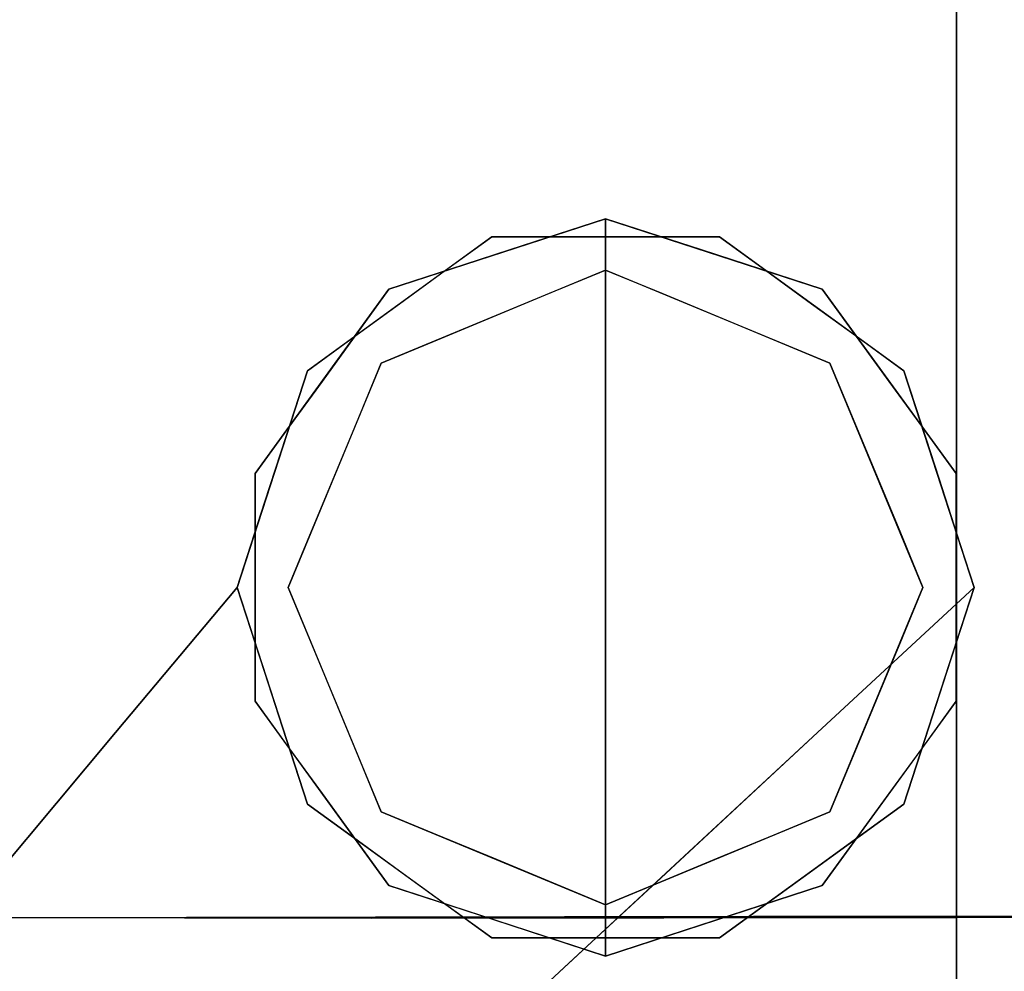
# Model space of a CAD drawing. Units: inches. Extents: x -1 to 176, y 0 to 135.
# Drawn here: x 58 to 61, y 30 to 32 of the extents above; entities that cross this region are included whole.
import ezdxf

# ---------------------------------------------------------------- set-up
doc = ezdxf.new("R2010")
doc.units = ezdxf.units.IN
doc.header["$MEASUREMENT"] = 0
doc.layers.add('SEAT-BASE', color=5, linetype='Continuous')
doc.layers.add('SEAT-FABRIC', color=5, linetype='Continuous')

# ---------------------------------------------------------------- blocks, each defined once
blk = doc.blocks.new('6DWBBS40_0T')
at = {"layer": 'SEAT-BASE'}
for points, invisible_edges in [([(7.5123, 5.13, 14.2919), (7.362, 5.2653, 13.911), (7.8323, 5.6199, 10.4052)], 15), ([(7.8892, 5.494, 11.0973), (7.5123, 5.13, 14.2919), (7.8323, 5.6199, 10.4052)], 15), ([(7.0404, 5.6101, 14.2518), (6.6382, 5.0708, 18.1902), (6.6548, 5.3248, 17.505)], 15), ([(7.0404, 5.6101, 14.2518), (6.9312, 5.1812, 16.1814), (6.6382, 5.0708, 18.1902)], 15), ([(6.9312, 5.1812, 16.1814), (7.0404, 5.6101, 14.2518), (7.233, 5.5118, 13.3767)], 15), ([(7.1952, 5.2054, 25.7103), (7.3013, 5.5507, 23.2276), (7.0244, 5.3508, 25.6714)], 15), ([(7.1952, 5.2054, 25.7103), (7.4197, 5.461, 23.1609), (7.3013, 5.5507, 23.2276)], 15), ([(6.9312, 5.1812, 16.1814), (7.233, 5.5118, 13.3767), (7.1843, 5.2685, 14.6057)], 15), ([(7.5123, 5.13, 14.2919), (7.8892, 5.494, 11.0973), (7.753, 5.2477, 13.082)], 15), ([(5.9771, 5.239, 26.2363), (6.112, 5.324, 26.3066), (6.2397, 5.467, 23.9973)], 15), ([(6.0798, 5.3263, 24.5126), (5.9771, 5.239, 26.2363), (6.2397, 5.467, 23.9973)], 15), ([(6.0036, 5.167, 28.5625), (6.3419, 5.4649, 25.3826), (6.112, 5.324, 26.3066)], 15), ([(6.1424, 5.167, 28.5625), (6.3419, 5.4649, 25.3826), (6.0036, 5.167, 28.5625)], 3), ([(6.3419, 5.4649, 25.3826), (6.1424, 5.167, 28.5625), (6.4295, 5.4409, 26.002)], 15), ([(6.2812, 5.167, 28.5625), (6.6477, 5.4655, 25.7678), (6.4295, 5.4409, 26.002)], 15), ([(6.6477, 5.4655, 25.7678), (6.2812, 5.167, 28.5625), (6.4201, 5.167, 28.5625)], 13), ([(6.8495, 5.4439, 25.5841), (6.6477, 5.4655, 25.7678), (6.4201, 5.167, 28.5625)], 15), ([(7.532, 5.2877, 23.28), (7.4197, 5.461, 23.1609), (7.1952, 5.2054, 25.7103)], 15), ([(6.1424, 5.167, 28.5625), (6.2812, 5.167, 28.5625), (6.4295, 5.4409, 26.002)], 14), ([(6.4201, 5.167, 28.5625), (6.5589, 5.167, 28.5625), (6.8495, 5.4439, 25.5841)], 14), ([(6.6712, 5.0854, 28.5625), (6.8495, 5.4439, 25.5841), (6.5589, 5.167, 28.5625)], 3), ([(6.8495, 5.4439, 25.5841), (6.6712, 5.0854, 28.5625), (7.0244, 5.3508, 25.6714)], 15), ([(6.2394, 5.3969, 21.8356), (5.9941, 5.146, 23.7776), (6.0299, 5.2487, 24.1199)], 15), ([(6.2554, 5.3159, 21.1643), (5.9941, 5.146, 23.7776), (6.2394, 5.3969, 21.8356)], 15), ([(6.146, 5.0199, 21.8463), (6.2554, 5.3159, 21.1643), (6.5276, 5.3735, 18.4882)], 3), ([(6.337, 5.1969, 20.1653), (6.5279, 5.3738, 18.4858), (6.1833, 4.9109, 21.6151)], 14), ([(6.5279, 5.3738, 18.4858), (6.2954, 4.8761, 20.8736), (6.1833, 4.9109, 21.6151)], 15), ([(6.2954, 4.8761, 20.8736), (6.5279, 5.3738, 18.4858), (6.6548, 5.3248, 17.505)], 15), ([(6.6712, 5.0854, 28.5625), (6.7835, 5.0038, 28.5625), (7.0244, 5.3508, 25.6714)], 14), ([(7.1952, 5.2054, 25.7103), (7.0244, 5.3508, 25.6714), (6.7835, 5.0038, 28.5625)], 15), ([(6.112, 5.324, 26.3066), (5.779, 5.0038, 28.5625), (5.8913, 5.0854, 28.5625), (6.0036, 5.167, 28.5625)], 9), ([(6.112, 5.324, 26.3066), (5.9771, 5.239, 26.2363), (5.779, 5.0038, 28.5625)], 15), ([(5.8266, 5.0942, 26.4265), (6.0798, 5.3263, 24.5126), (6.0299, 5.2487, 24.1199)], 15), ([(5.8266, 5.0942, 26.4265), (5.9771, 5.239, 26.2363), (6.0798, 5.3263, 24.5126)], 15), ([(6.146, 5.0199, 21.8463), (5.8729, 4.9479, 24.4697), (6.2554, 5.3159, 21.1643)], 15), ([(5.9941, 5.146, 23.7776), (6.2554, 5.3159, 21.1643), (5.8729, 4.9479, 24.4697)], 15), ([(6.2954, 4.8761, 20.8736), (6.6548, 5.3248, 17.505), (6.6382, 5.0708, 18.1902)], 15), ([(7.8225, 5.3205, 20.9594), (7.532, 5.2877, 23.28), (7.4986, 4.9602, 24.5867)], 15), ([(7.7716, 5.0199, 21.8463), (7.8225, 5.3205, 20.9594), (7.4986, 4.9602, 24.5867)], 15), ([(7.2758, 5.0548, 25.9314), (7.532, 5.2877, 23.28), (7.1952, 5.2054, 25.7103)], 15), ([(7.4986, 4.9602, 24.5867), (7.532, 5.2877, 23.28), (7.2758, 5.0548, 25.9314)], 15), ([(6.9312, 5.1812, 16.1814), (7.1843, 5.2685, 14.6057), (6.9822, 4.9759, 16.8286)], 15), ([(6.9822, 4.9759, 16.8286), (7.1843, 5.2685, 14.6057), (7.362, 5.2653, 13.911)], 15), ([(7.362, 5.2653, 13.911), (7.1808, 4.8759, 16.7025), (6.9822, 4.9759, 16.8286)], 15), ([(7.1808, 4.8759, 16.7025), (7.362, 5.2653, 13.911), (7.5123, 5.13, 14.2919)], 15), ([(5.9771, 5.239, 26.2363), (5.6667, 4.9222, 28.5625), (5.779, 5.0038, 28.5625)], 13), ([(5.6667, 4.9222, 28.5625), (5.9771, 5.239, 26.2363), (5.8266, 5.0942, 26.4265)], 15), ([(6.0299, 5.2487, 24.1199), (5.7573, 4.9811, 26.2392), (5.8266, 5.0942, 26.4265)], 15), ([(5.9941, 5.146, 23.7776), (5.7573, 4.9811, 26.2392), (6.0299, 5.2487, 24.1199)], 15), ([(7.753, 5.2477, 13.082), (7.5058, 4.9159, 15.8614), (7.5123, 5.13, 14.2919)], 15), ([(7.5058, 4.9159, 15.8614), (7.753, 5.2477, 13.082), (7.8413, 5.1835, 13.5907)], 15), ([(5.7532, 5.0394, 28.5625), (6.2812, 5.2109, 28.5625), (6.2812, 4.3125, 28.5625), (5.4268, 4.5901, 28.5625)], 4), ([(6.2812, 5.1743, 28.6509), (6.2812, 5.2109, 28.5625), (6.0474, 5.1349, 28.5625)], 12), ([(6.5151, 5.1349, 28.5625), (6.2812, 5.2109, 28.5625), (6.2812, 5.196, 28.5986)], 12), ([(6.8093, 5.0394, 28.5625), (7.1357, 4.5901, 28.5625), (6.2812, 4.3125, 28.5625), (6.2812, 5.2109, 28.5625)], 2), ([(6.1462, 5.02, 21.8447), (6.337, 5.1969, 20.1653), (6.1833, 4.9109, 21.6151)], 14), ([(6.2812, 5.1743, 28.6509), (6.4572, 5.1796, 28.6194), (6.2812, 5.196, 28.5986)], 3), ([(6.4572, 5.1796, 28.6194), (6.5151, 5.1349, 28.5625), (6.2812, 5.196, 28.5986)], 15), ([(7.1952, 5.2054, 25.7103), (6.7835, 5.0038, 28.5625), (6.8958, 4.9222, 28.5625)], 13), ([(7.0081, 4.8406, 28.5625), (7.1952, 5.2054, 25.7103), (6.8958, 4.9222, 28.5625)], 3), ([(7.1952, 5.2054, 25.7103), (7.0081, 4.8406, 28.5625), (7.2758, 5.0548, 25.9314)], 15), ([(7.9793, 5.1855, 13.834), (7.6674, 4.9079, 15.9904), (7.8413, 5.1835, 13.5907)], 15), ([(7.8352, 4.9487, 16.085), (7.6674, 4.9079, 15.9904), (7.9793, 5.1855, 13.834)], 15), ([(6.0036, 5.167, 28.5625), (5.5544, 4.8406, 28.5625), (7.0081, 4.8406, 28.5625), (6.5589, 5.167, 28.5625)], 2), ([(5.9797, 5.1465, 28.6151), (6.2812, 5.1743, 28.6509), (6.0474, 5.1349, 28.5625)], 15), ([(6.2812, 5.1743, 28.6509), (5.9797, 5.1465, 28.6151), (6.0124, 5.1189, 28.6613)], 15), ([(6.0124, 5.1189, 28.6613), (6.2812, 5.0859, 28.6875), (6.2812, 5.1743, 28.6509)], 13), ([(6.2812, 5.1743, 28.6509), (6.5501, 5.1189, 28.6613), (6.4572, 5.1796, 28.6194)], 15), ([(6.2812, 5.0859, 28.6875), (6.5501, 5.1189, 28.6613), (6.2812, 5.1743, 28.6509)], 3), ([(6.4572, 5.1796, 28.6194), (6.6622, 5.0871, 28.5625), (6.5151, 5.1349, 28.5625)], 13), ([(6.7206, 5.0787, 28.6223), (6.4572, 5.1796, 28.6194), (6.5501, 5.1189, 28.6613)], 15), ([(6.4572, 5.1796, 28.6194), (6.7206, 5.0787, 28.6223), (6.6622, 5.0871, 28.5625)], 15), ([(6.7134, 4.8119, 18.7434), (6.6382, 5.0708, 18.1902), (6.9312, 5.1812, 16.1814)], 15), ([(6.9822, 4.9759, 16.8286), (6.7134, 4.8119, 18.7434), (6.9312, 5.1812, 16.1814)], 15), ([(7.6674, 4.9079, 15.9904), (7.5058, 4.9159, 15.8614), (7.8413, 5.1835, 13.5907)], 15), ([(5.6327, 4.7722, 26.7297), (5.7573, 4.9811, 26.2392), (5.9941, 5.146, 23.7776)], 15), ([(5.6327, 4.7722, 26.7297), (5.9941, 5.146, 23.7776), (5.8729, 4.9479, 24.4697)], 15), ([(5.7709, 5.0373, 28.6159), (5.8625, 5.0638, 28.6526), (5.9797, 5.1465, 28.6151)], 15), ([(5.7709, 5.0373, 28.6159), (5.9797, 5.1465, 28.6151), (5.9003, 5.0871, 28.5625)], 15), ([(5.9797, 5.1465, 28.6151), (5.8625, 5.0638, 28.6526), (6.0124, 5.1189, 28.6613)], 15), ([(6.0474, 5.1349, 28.5625), (5.9003, 5.0871, 28.5625), (5.9797, 5.1465, 28.6151)], 14), ([(8.0807, 5.1378, 15.4816), (7.8139, 4.7956, 18.7289), (7.6685, 4.7022, 18.4344)], 15), ([(8.0807, 5.1378, 15.4816), (7.6685, 4.7022, 18.4344), (7.8352, 4.9487, 16.085)], 15), ([(6.0078, 4.9727, 28.6875), (6.0124, 5.1189, 28.6613), (5.8625, 5.0638, 28.6526)], 15), ([(6.0124, 5.1189, 28.6613), (6.0078, 4.9727, 28.6875), (6.1445, 5.0293, 28.6875)], 13), ([(6.2812, 5.0859, 28.6875), (6.0124, 5.1189, 28.6613), (6.1445, 5.0293, 28.6875)], 3), ([(6.5501, 5.1189, 28.6613), (6.2812, 5.0859, 28.6875), (6.418, 5.0293, 28.6875)], 13), ([(6.5501, 5.1189, 28.6613), (6.418, 5.0293, 28.6875), (6.6707, 5.045, 28.6742)], 15), ([(6.6707, 5.045, 28.6742), (6.7206, 5.0787, 28.6223), (6.5501, 5.1189, 28.6613)], 15), ([(7.1764, 4.6548, 18.1833), (7.1808, 4.8759, 16.7025), (7.5123, 5.13, 14.2919)], 15), ([(7.1764, 4.6548, 18.1833), (7.5123, 5.13, 14.2919), (7.5058, 4.9159, 15.8614)], 15), ([(5.7573, 4.9811, 26.2392), (5.5544, 4.8406, 28.5625), (5.8266, 5.0942, 26.4265)], 15), ([(5.8266, 5.0942, 26.4265), (5.5544, 4.8406, 28.5625), (5.6667, 4.9222, 28.5625)], 13), ([(5.7343, 4.8594, 28.6875), (5.5078, 4.3125, 28.6875), (6.2812, 4.3125, 28.6875), (6.2812, 5.0859, 28.6875)], 2), ([(5.7709, 5.0373, 28.6159), (5.9003, 5.0871, 28.5625), (5.7532, 5.0394, 28.5625)], 13), ([(6.8282, 4.8594, 28.6875), (6.2812, 5.0859, 28.6875), (6.2812, 4.3125, 28.6875), (7.0547, 4.3125, 28.6875)], 4), ([(6.3254, 4.5984, 21.5118), (6.2954, 4.8761, 20.8736), (6.6382, 5.0708, 18.1902)], 15), ([(6.3254, 4.5984, 21.5118), (6.6382, 5.0708, 18.1902), (6.7134, 4.8119, 18.7434)], 15), ([(6.6622, 5.0871, 28.5625), (6.7206, 5.0787, 28.6223), (6.8093, 5.0394, 28.5625)], 3), ([(6.7206, 5.0787, 28.6223), (6.6707, 5.045, 28.6742), (6.8259, 4.9765, 28.6538)], 15), ([(6.861, 4.9871, 28.609), (6.7206, 5.0787, 28.6223), (6.8259, 4.9765, 28.6538)], 15), ([(6.7206, 5.0787, 28.6223), (6.861, 4.9871, 28.609), (6.8093, 5.0394, 28.5625)], 15), ([(5.7366, 4.9765, 28.6538), (5.8625, 5.0638, 28.6526), (5.7709, 5.0373, 28.6159)], 15), ([(6.0078, 4.9727, 28.6875), (5.8625, 5.0638, 28.6526), (5.7366, 4.9765, 28.6538)], 15), ([(6.6707, 5.045, 28.6742), (6.418, 5.0293, 28.6875), (6.5547, 4.9727, 28.6875)], 13), ([(6.6914, 4.916, 28.6875), (6.6707, 5.045, 28.6742), (6.5547, 4.9727, 28.6875)], 3), ([(6.6707, 5.045, 28.6742), (6.6914, 4.916, 28.6875), (6.8259, 4.9765, 28.6538)], 15), ([(7.2758, 5.0548, 25.9314), (7.0081, 4.8406, 28.5625), (7.0601, 4.6804, 28.5625)], 13), ([(7.4986, 4.9602, 24.5867), (7.2758, 5.0548, 25.9314), (7.0601, 4.6804, 28.5625)], 15), ([(5.7532, 5.0394, 28.5625), (5.59, 4.8147, 28.5625), (5.64, 4.9288, 28.609)], 14), ([(5.7532, 5.0394, 28.5625), (5.64, 4.9288, 28.609), (5.7709, 5.0373, 28.6159)], 15), ([(5.7709, 5.0373, 28.6159), (5.64, 4.9288, 28.609), (5.7366, 4.9765, 28.6538)], 15), ([(5.7644, 4.6662, 25.2044), (5.8729, 4.9479, 24.4697), (6.146, 5.0199, 21.8463)], 3), ([(5.7645, 4.6663, 25.2036), (6.1462, 5.02, 21.8447), (5.8261, 4.5549, 24.7873)], 14), ([(5.8261, 4.5549, 24.7873), (6.1462, 5.02, 21.8447), (6.1833, 4.9109, 21.6151)], 15), ([(6.9725, 4.8147, 28.5625), (6.8093, 5.0394, 28.5625), (6.861, 4.9871, 28.609)], 14), ([(7.5143, 4.5362, 24.4754), (7.7718, 5.02, 21.8447), (7.4757, 4.6663, 25.2036)], 13), ([(7.7716, 5.0199, 21.8463), (7.4986, 4.9602, 24.5867), (7.4757, 4.6662, 25.2044)], 3), ([(7.7718, 5.02, 21.8447), (7.5143, 4.5362, 24.4754), (7.8034, 4.8722, 21.1256)], 15), ([(5.5024, 4.6804, 28.5625), (5.5544, 4.8406, 28.5625), (5.7573, 4.9811, 26.2392)], 14), ([(5.7573, 4.9811, 26.2392), (5.6327, 4.7722, 26.7297), (5.5024, 4.6804, 28.5625)], 15), ([(5.7366, 4.9765, 28.6538), (5.613, 4.8554, 28.6517), (5.7343, 4.8594, 28.6875)], 15), ([(5.64, 4.9288, 28.609), (5.613, 4.8554, 28.6517), (5.7366, 4.9765, 28.6538)], 15), ([(5.7366, 4.9765, 28.6538), (5.7343, 4.8594, 28.6875), (5.8711, 4.916, 28.6875)], 13), ([(5.8711, 4.916, 28.6875), (6.0078, 4.9727, 28.6875), (5.7366, 4.9765, 28.6538)], 14), ([(6.9216, 4.8439, 28.6729), (6.8259, 4.9765, 28.6538), (6.6914, 4.916, 28.6875)], 15), ([(6.7936, 4.6674, 19.1099), (6.7134, 4.8119, 18.7434), (6.9822, 4.9759, 16.8286)], 15), ([(7.1808, 4.8759, 16.7025), (6.7936, 4.6674, 19.1099), (6.9822, 4.9759, 16.8286)], 15), ([(6.8259, 4.9765, 28.6538), (6.9691, 4.8573, 28.6318), (6.861, 4.9871, 28.609)], 15), ([(6.8259, 4.9765, 28.6538), (6.9216, 4.8439, 28.6729), (6.9691, 4.8573, 28.6318)], 15), ([(6.9725, 4.8147, 28.5625), (6.861, 4.9871, 28.609), (6.9691, 4.8573, 28.6318)], 15), ([(5.7644, 4.6662, 25.2044), (5.6327, 4.7722, 26.7297), (5.8729, 4.9479, 24.4697)], 15), ([(7.0601, 4.6804, 28.5625), (7.1122, 4.5203, 28.5625), (7.4986, 4.9602, 24.5867)], 14), ([(7.1122, 4.5203, 28.5625), (7.4757, 4.6662, 25.2044), (7.4986, 4.9602, 24.5867)], 15), ([(7.8352, 4.9487, 16.085), (7.6685, 4.7022, 18.4344), (7.5265, 4.6603, 18.2413)], 15), ([(7.5265, 4.6603, 18.2413), (7.6674, 4.9079, 15.9904), (7.8352, 4.9487, 16.085)], 15), ([(5.5282, 4.7824, 28.6132), (5.64, 4.9288, 28.609), (5.59, 4.8147, 28.5625)], 15), ([(5.5282, 4.7824, 28.6132), (5.613, 4.8554, 28.6517), (5.64, 4.9288, 28.609)], 15), ([(5.9084, 4.4389, 24.4453), (5.8261, 4.5549, 24.7873), (6.1833, 4.9109, 21.6151)], 15), ([(5.9084, 4.4389, 24.4453), (6.1833, 4.9109, 21.6151), (6.2954, 4.8761, 20.8736)], 15), ([(6.6914, 4.916, 28.6875), (6.8282, 4.8594, 28.6875), (6.9216, 4.8439, 28.6729)], 14), ([(7.5058, 4.9159, 15.8614), (7.3527, 4.6316, 18.2562), (7.1764, 4.6548, 18.1833)], 15), ([(7.3527, 4.6316, 18.2562), (7.5058, 4.9159, 15.8614), (7.6674, 4.9079, 15.9904)], 15), ([(7.6674, 4.9079, 15.9904), (7.5265, 4.6603, 18.2413), (7.3527, 4.6316, 18.2562)], 15), ([(6.2954, 4.8761, 20.8736), (6.0748, 4.4387, 23.4388), (5.9084, 4.4389, 24.4453)], 15), ([(6.3254, 4.5984, 21.5118), (6.0748, 4.4387, 23.4388), (6.2954, 4.8761, 20.8736)], 15), ([(6.7936, 4.6674, 19.1099), (7.1808, 4.8759, 16.7025), (6.8845, 4.5442, 19.5262)], 15), ([(7.1808, 4.8759, 16.7025), (7.1764, 4.6548, 18.1833), (6.8845, 4.5442, 19.5262)], 15), ([(5.5218, 4.712, 28.6544), (5.613, 4.8554, 28.6517), (5.5282, 4.7824, 28.6132)], 15), ([(5.6777, 4.7227, 28.6875), (5.613, 4.8554, 28.6517), (5.5218, 4.712, 28.6544)], 15), ([(5.613, 4.8554, 28.6517), (5.6777, 4.7227, 28.6875), (5.7343, 4.8594, 28.6875)], 13), ([(6.9216, 4.8439, 28.6729), (6.8282, 4.8594, 28.6875), (6.8848, 4.7227, 28.6875)], 13), ([(6.9216, 4.8439, 28.6729), (7.0407, 4.712, 28.6544), (6.9691, 4.8573, 28.6318)], 15), ([(7.0407, 4.712, 28.6544), (7.0999, 4.657, 28.6122), (6.9691, 4.8573, 28.6318)], 15), ([(6.9691, 4.8573, 28.6318), (7.0999, 4.657, 28.6122), (7.0541, 4.7024, 28.5625)], 15), ([(6.9725, 4.8147, 28.5625), (6.9691, 4.8573, 28.6318), (7.0541, 4.7024, 28.5625)], 3), ([(7.5376, 4.4911, 23.7304), (7.8034, 4.8722, 21.1256), (7.5143, 4.5362, 24.4754)], 15), ([(7.8034, 4.8722, 21.1256), (7.5376, 4.4911, 23.7304), (7.686, 4.652, 21.773)], 15), ([(7.5735, 4.4907, 21.6239), (7.8139, 4.7956, 18.7289), (7.8594, 4.8554, 19.5968)], 15), ([(7.5735, 4.4907, 21.6239), (7.8594, 4.8554, 19.5968), (7.686, 4.652, 21.773)], 15), ([(7.8594, 4.8554, 19.5968), (7.8034, 4.8722, 21.1256), (7.686, 4.652, 21.773)], 15), ([(5.3828, 4.3125, 28.5625), (5.5544, 3.7844, 28.5625), (5.5544, 4.8406, 28.5625)], 2), ([(6.0036, 3.458, 28.5625), (7.0081, 4.8406, 28.5625), (5.5544, 4.8406, 28.5625), (5.5544, 3.7844, 28.5625)], 7), ([(7.0081, 4.8406, 28.5625), (6.0036, 3.458, 28.5625), (6.5589, 3.458, 28.5625)], 13), ([(7.1797, 4.3125, 28.5625), (7.0081, 4.8406, 28.5625), (6.5589, 3.458, 28.5625), (7.0081, 3.7844, 28.5625)], 2), ([(7.0407, 4.712, 28.6544), (6.9216, 4.8439, 28.6729), (6.8848, 4.7227, 28.6875)], 15), ([(5.5084, 4.7024, 28.5625), (5.5282, 4.7824, 28.6132), (5.59, 4.8147, 28.5625)], 3), ([(6.3254, 4.5984, 21.5118), (6.7134, 4.8119, 18.7434), (6.5217, 4.4934, 21.0343)], 15), ([(6.7134, 4.8119, 18.7434), (6.7936, 4.6674, 19.1099), (6.5217, 4.4934, 21.0343)], 15), ([(5.5282, 4.7824, 28.6132), (5.4372, 4.57, 28.6236), (5.5218, 4.712, 28.6544)], 15), ([(5.5084, 4.7024, 28.5625), (5.4372, 4.57, 28.6236), (5.5282, 4.7824, 28.6132)], 15), ([(7.5735, 4.4907, 21.6239), (7.4759, 4.4254, 21.1401), (7.8139, 4.7956, 18.7289)], 15), ([(7.8139, 4.7956, 18.7289), (7.4759, 4.4254, 21.1401), (7.6685, 4.7022, 18.4344)], 15), ([(5.4503, 4.5203, 28.5625), (5.6327, 4.7722, 26.7297), (5.7644, 4.6662, 25.2044)], 15), ([(5.6327, 4.7722, 26.7297), (5.4503, 4.5203, 28.5625), (5.5024, 4.6804, 28.5625)], 13), ([(5.4742, 4.5441, 28.6685), (5.5218, 4.712, 28.6544), (5.4372, 4.57, 28.6236)], 15), ([(5.5218, 4.712, 28.6544), (5.4742, 4.5441, 28.6685), (5.6211, 4.586, 28.6875)], 15), ([(5.5218, 4.712, 28.6544), (5.6211, 4.586, 28.6875), (5.6777, 4.7227, 28.6875)], 13), ([(6.8848, 4.7227, 28.6875), (6.9414, 4.586, 28.6875), (7.0407, 4.712, 28.6544)], 14), ([(7.0407, 4.712, 28.6544), (6.9414, 4.586, 28.6875), (7.1065, 4.4632, 28.669)], 15), ([(7.0999, 4.657, 28.6122), (7.0407, 4.712, 28.6544), (7.1065, 4.4632, 28.669)], 15), ([(5.5084, 4.7024, 28.5625), (5.4268, 4.5901, 28.5625), (5.4372, 4.57, 28.6236)], 14), ([(7.0999, 4.657, 28.6122), (7.1357, 4.5901, 28.5625), (7.0541, 4.7024, 28.5625)], 13), ([(7.6685, 4.7022, 18.4344), (7.3447, 4.3755, 20.8723), (7.5265, 4.6603, 18.2413)], 15), ([(7.4759, 4.4254, 21.1401), (7.3447, 4.3755, 20.8723), (7.6685, 4.7022, 18.4344)], 15), ([(5.4167, 4.2083, 28.5625), (5.3828, 4.3125, 28.5625), (5.7645, 4.6663, 25.2036)], 12), ([(5.7644, 4.6662, 25.2044), (5.3828, 4.3125, 28.5625), (5.4503, 4.5203, 28.5625)], 12), ([(5.8261, 4.5549, 24.7873), (5.4167, 4.2083, 28.5625), (5.7645, 4.6663, 25.2036)], 15), ([(6.7936, 4.6674, 19.1099), (6.5699, 4.2352, 22.2618), (6.5217, 4.4934, 21.0343)], 15), ([(6.8845, 4.5442, 19.5262), (6.5699, 4.2352, 22.2618), (6.7936, 4.6674, 19.1099)], 15), ([(7.1065, 4.4632, 28.669), (7.1587, 4.4258, 28.6193), (7.0999, 4.657, 28.6122)], 15), ([(7.0999, 4.657, 28.6122), (7.1587, 4.4258, 28.6193), (7.1357, 4.5901, 28.5625)], 15), ([(7.112, 4.1041, 28.5625), (7.2991, 4.238, 26.7331), (7.4757, 4.6663, 25.2036)], 15), ([(7.4757, 4.6663, 25.2036), (7.1797, 4.3125, 28.5625), (7.112, 4.1041, 28.5625)], 12), ([(7.1122, 4.5203, 28.5625), (7.1797, 4.3125, 28.5625), (7.4757, 4.6662, 25.2044)], 12), ([(7.1996, 4.358, 20.6441), (7.5265, 4.6603, 18.2413), (7.3447, 4.3755, 20.8723)], 15), ([(7.1996, 4.358, 20.6441), (7.3527, 4.6316, 18.2562), (7.5265, 4.6603, 18.2413)], 15), ([(7.4757, 4.6663, 25.2036), (7.2991, 4.238, 26.7331), (7.5143, 4.5362, 24.4754)], 15), ([(7.0083, 4.3409, 20.7336), (6.8558, 4.3484, 20.868), (7.1764, 4.6548, 18.1833)], 15), ([(7.1764, 4.6548, 18.1833), (6.8558, 4.3484, 20.868), (6.8845, 4.5442, 19.5262)], 15), ([(7.0083, 4.3409, 20.7336), (7.1764, 4.6548, 18.1833), (7.3527, 4.6316, 18.2562)], 15), ([(7.686, 4.652, 21.773), (7.5376, 4.4911, 23.7304), (7.4346, 4.3189, 24.0471)], 15), ([(7.5735, 4.4907, 21.6239), (7.686, 4.652, 21.773), (7.4346, 4.3189, 24.0471)], 15), ([(7.1996, 4.358, 20.6441), (7.0083, 4.3409, 20.7336), (7.3527, 4.6316, 18.2562)], 15), ([(5.4268, 4.3125, 28.5625), (5.4372, 4.57, 28.6236), (5.4268, 4.5901, 28.5625)], 3), ([(5.4268, 4.0349, 28.5625), (5.4268, 4.5901, 28.5625), (6.2812, 4.3125, 28.5625)], 14), ([(5.5644, 4.4492, 28.6875), (5.6211, 4.586, 28.6875), (5.4742, 4.5441, 28.6685)], 14), ([(6.3254, 4.5984, 21.5118), (6.5217, 4.4934, 21.0343), (6.0336, 4.1348, 24.7984)], 15), ([(6.0336, 4.1348, 24.7984), (6.0748, 4.4387, 23.4388), (6.3254, 4.5984, 21.5118)], 15), ([(7.1357, 4.0349, 28.5625), (6.2812, 4.3125, 28.5625), (7.1357, 4.5901, 28.5625)], 3), ([(7.1065, 4.4632, 28.669), (6.9414, 4.586, 28.6875), (6.9981, 4.4492, 28.6875)], 13), ([(7.1357, 4.3125, 28.5625), (7.1357, 4.5901, 28.5625), (7.1587, 4.4258, 28.6193)], 14), ([(5.4742, 4.5441, 28.6685), (5.4372, 4.57, 28.6236), (5.4167, 4.392, 28.644)], 15), ([(5.4372, 4.57, 28.6236), (5.4268, 4.3125, 28.5625), (5.4167, 4.392, 28.644)], 15), ([(5.4167, 4.2083, 28.5625), (5.8261, 4.5549, 24.7873), (5.4686, 4.0485, 28.5625)], 3), ([(5.4611, 4.3841, 28.6771), (5.4742, 4.5441, 28.6685), (5.4167, 4.392, 28.644)], 15), ([(5.4742, 4.5441, 28.6685), (5.4611, 4.3841, 28.6771), (5.5644, 4.4492, 28.6875)], 15), ([(5.8261, 4.5549, 24.7873), (5.6619, 4.2128, 26.5963), (5.4686, 4.0485, 28.5625)], 15), ([(5.9084, 4.4389, 24.4453), (5.6619, 4.2128, 26.5963), (5.8261, 4.5549, 24.7873)], 15), ([(6.8558, 4.3484, 20.868), (6.5699, 4.2352, 22.2618), (6.8845, 4.5442, 19.5262)], 15), ([(7.5143, 4.5362, 24.4754), (7.2991, 4.238, 26.7331), (7.2764, 4.1355, 26.1959)], 15), ([(7.5143, 4.5362, 24.4754), (7.2764, 4.1355, 26.1959), (7.5376, 4.4911, 23.7304)], 15), ([(6.0336, 4.1348, 24.7984), (6.5217, 4.4934, 21.0343), (6.3259, 4.1683, 23.4258)], 15), ([(6.3259, 4.1683, 23.4258), (6.5217, 4.4934, 21.0343), (6.5699, 4.2352, 22.2618)], 15), ([(7.4759, 4.4254, 21.1401), (7.5735, 4.4907, 21.6239), (7.2454, 4.1201, 24.0098)], 15), ([(7.5735, 4.4907, 21.6239), (7.3065, 4.1598, 24.4521), (7.2454, 4.1201, 24.0098)], 15), ([(7.5376, 4.4911, 23.7304), (7.2764, 4.1355, 26.1959), (7.4346, 4.3189, 24.0471)], 15), ([(7.3065, 4.1598, 24.4521), (7.5735, 4.4907, 21.6239), (7.4346, 4.3189, 24.0471)], 15), ([(5.4611, 4.3841, 28.6771), (5.5078, 4.3125, 28.6875), (5.5644, 4.4492, 28.6875)], 13), ([(6.9981, 4.4492, 28.6875), (7.0547, 4.3125, 28.6875), (7.1065, 4.4632, 28.669)], 14), ([(7.1065, 4.4632, 28.669), (7.0547, 4.3125, 28.6875), (7.1014, 4.2409, 28.6771)], 15), ([(7.1065, 4.4632, 28.669), (7.1014, 4.2409, 28.6771), (7.1458, 4.233, 28.644)], 15), ([(7.1458, 4.233, 28.644), (7.1587, 4.4258, 28.6193), (7.1065, 4.4632, 28.669)], 15), ([(5.8279, 4.1339, 25.8416), (5.6619, 4.2128, 26.5963), (5.9084, 4.4389, 24.4453)], 15), ([(6.0748, 4.4387, 23.4388), (5.8279, 4.1339, 25.8416), (5.9084, 4.4389, 24.4453)], 15), ([(6.0748, 4.4387, 23.4388), (6.0336, 4.1348, 24.7984), (5.8279, 4.1339, 25.8416)], 15), ([(7.1357, 4.3125, 28.5625), (7.1587, 4.4258, 28.6193), (7.1458, 4.233, 28.644)], 15), ([(7.4759, 4.4254, 21.1401), (7.1582, 4.1031, 23.4072), (7.3447, 4.3755, 20.8723)], 15), ([(7.1582, 4.1031, 23.4072), (7.4759, 4.4254, 21.1401), (7.2454, 4.1201, 24.0098)], 15), ([(5.4268, 4.3125, 28.5625), (5.4038, 4.1992, 28.6193), (5.4167, 4.392, 28.644)], 15), ([(5.4167, 4.392, 28.644), (5.4038, 4.1992, 28.6193), (5.456, 4.1618, 28.669)], 15), ([(5.456, 4.1618, 28.669), (5.4611, 4.3841, 28.6771), (5.4167, 4.392, 28.644)], 15), ([(5.4611, 4.3841, 28.6771), (5.456, 4.1618, 28.669), (5.5078, 4.3125, 28.6875)], 15), ([(7.3447, 4.3755, 20.8723), (7.1582, 4.1031, 23.4072), (7.0172, 4.0742, 23.1603)], 15), ([(7.1996, 4.358, 20.6441), (7.3447, 4.3755, 20.8723), (7.0172, 4.0742, 23.1603)], 15), ([(6.6661, 4.0831, 23.0481), (6.5699, 4.2352, 22.2618), (6.8558, 4.3484, 20.868)], 15), ([(6.6661, 4.0831, 23.0481), (6.8558, 4.3484, 20.868), (7.0083, 4.3409, 20.7336)], 15), ([(6.7297, 3.9289, 24.2026), (7.1996, 4.358, 20.6441), (7.0172, 4.0742, 23.1603)], 15), ([(6.7297, 3.9289, 24.2026), (7.0083, 4.3409, 20.7336), (7.1996, 4.358, 20.6441)], 15), ([(6.6661, 4.0831, 23.0481), (7.0083, 4.3409, 20.7336), (6.7297, 3.9289, 24.2026)], 15), ([(5.4268, 4.3125, 28.5625), (5.4268, 4.0349, 28.5625), (5.4038, 4.1992, 28.6193)], 14), ([(5.7532, 3.5856, 28.5625), (5.4268, 4.0349, 28.5625), (6.2812, 4.3125, 28.5625), (6.2812, 3.4141, 28.5625)], 2), ([(5.5644, 4.1758, 28.6875), (5.5078, 4.3125, 28.6875), (5.456, 4.1618, 28.669), (5.6211, 4.039, 28.6875)], 6), ([(5.7343, 3.7656, 28.6875), (6.2812, 3.5391, 28.6875), (6.2812, 4.3125, 28.6875), (5.5078, 4.3125, 28.6875)], 4), ([(6.8093, 3.5856, 28.5625), (6.2812, 3.4141, 28.5625), (6.2812, 4.3125, 28.5625), (7.1357, 4.0349, 28.5625)], 4), ([(6.2812, 4.3125, 28.6875), (6.2812, 3.5391, 28.6875), (6.8282, 3.7656, 28.6875), (7.0547, 4.3125, 28.6875)], 8), ([(7.1014, 4.2409, 28.6771), (7.0547, 4.3125, 28.6875), (6.9981, 4.1758, 28.6875)], 13), ([(7.1253, 4.055, 28.6236), (7.1357, 4.3125, 28.5625), (7.1458, 4.233, 28.644)], 15), ([(7.1357, 4.3125, 28.5625), (7.1253, 4.055, 28.6236), (7.1357, 4.0349, 28.5625)], 3), ([(7.4346, 4.3189, 24.0471), (7.2764, 4.1355, 26.1959), (7.1619, 3.975, 26.4102)], 15), ([(7.1619, 3.975, 26.4102), (7.3065, 4.1598, 24.4521), (7.4346, 4.3189, 24.0471)], 15), ([(6.5699, 4.2352, 22.2618), (6.6661, 4.0831, 23.0481), (6.2693, 3.91, 25.0583)], 15), ([(6.3259, 4.1683, 23.4258), (6.5699, 4.2352, 22.2618), (6.2693, 3.91, 25.0583)], 15), ([(7.0883, 4.0809, 28.6685), (7.1014, 4.2409, 28.6771), (6.9981, 4.1758, 28.6875)], 15), ([(7.2991, 4.238, 26.7331), (7.112, 4.1041, 28.5625), (7.06, 3.9443, 28.5625)], 13), ([(7.2764, 4.1355, 26.1959), (7.2991, 4.238, 26.7331), (7.06, 3.9443, 28.5625)], 15), ([(7.1014, 4.2409, 28.6771), (7.0883, 4.0809, 28.6685), (7.1458, 4.233, 28.644)], 15), ([(7.0883, 4.0809, 28.6685), (7.1253, 4.055, 28.6236), (7.1458, 4.233, 28.644)], 15), ([(5.5115, 3.9164, 28.5625), (5.4686, 4.0485, 28.5625), (5.6619, 4.2128, 26.5963)], 14), ([(5.8279, 4.1339, 25.8416), (5.5115, 3.9164, 28.5625), (5.6619, 4.2128, 26.5963)], 15), ([(5.456, 4.1618, 28.669), (5.4038, 4.1992, 28.6193), (5.4626, 3.968, 28.6122)], 15), ([(5.4626, 3.968, 28.6122), (5.4038, 4.1992, 28.6193), (5.4268, 4.0349, 28.5625)], 15), ([(5.5218, 3.913, 28.6544), (5.6211, 4.039, 28.6875), (5.456, 4.1618, 28.669)], 15), ([(5.4626, 3.968, 28.6122), (5.5218, 3.913, 28.6544), (5.456, 4.1618, 28.669)], 15), ([(6.0407, 3.8747, 26.0012), (6.0336, 4.1348, 24.7984), (6.3259, 4.1683, 23.4258)], 15), ([(6.0407, 3.8747, 26.0012), (6.3259, 4.1683, 23.4258), (6.2693, 3.91, 25.0583)], 15), ([(6.9981, 4.1758, 28.6875), (6.9414, 4.039, 28.6875), (7.0883, 4.0809, 28.6685)], 14), ([(7.3065, 4.1598, 24.4521), (7.0582, 3.8784, 26.2439), (7.2454, 4.1201, 24.0098)], 15), ([(7.1619, 3.975, 26.4102), (7.0582, 3.8784, 26.2439), (7.3065, 4.1598, 24.4521)], 15), ([(5.8279, 4.1339, 25.8416), (5.5544, 3.7844, 28.5625), (5.5115, 3.9164, 28.5625)], 13), ([(5.8279, 4.1339, 25.8416), (5.6667, 3.7028, 28.5625), (5.5544, 3.7844, 28.5625)], 13), ([(5.6667, 3.7028, 28.5625), (5.8279, 4.1339, 25.8416), (6.0336, 4.1348, 24.7984)], 15), ([(6.0407, 3.8747, 26.0012), (5.6667, 3.7028, 28.5625), (6.0336, 4.1348, 24.7984)], 15), ([(7.2764, 4.1355, 26.1959), (7.0081, 3.7844, 28.5625), (7.1619, 3.975, 26.4102)], 15), ([(7.06, 3.9443, 28.5625), (7.0081, 3.7844, 28.5625), (7.2764, 4.1355, 26.1959)], 14), ([(6.8729, 3.7757, 26.0995), (7.2454, 4.1201, 24.0098), (7.0582, 3.8784, 26.2439)], 15), ([(7.2454, 4.1201, 24.0098), (6.8729, 3.7757, 26.0995), (7.1582, 4.1031, 23.4072)], 15), ([(6.2693, 3.91, 25.0583), (6.6661, 4.0831, 23.0481), (6.3725, 3.7052, 26.2025)], 15), ([(6.6661, 4.0831, 23.0481), (6.7297, 3.9289, 24.2026), (6.3725, 3.7052, 26.2025)], 15), ([(6.8729, 3.7757, 26.0995), (7.0172, 4.0742, 23.1603), (7.1582, 4.1031, 23.4072)], 15), ([(7.0407, 3.913, 28.6544), (7.0883, 4.0809, 28.6685), (6.9414, 4.039, 28.6875)], 15), ([(7.0883, 4.0809, 28.6685), (7.0407, 3.913, 28.6544), (7.1253, 4.055, 28.6236)], 15), ([(6.6781, 3.7086, 26.1897), (7.0172, 4.0742, 23.1603), (6.8729, 3.7757, 26.0995)], 15), ([(6.6781, 3.7086, 26.1897), (6.7297, 3.9289, 24.2026), (7.0172, 4.0742, 23.1603)], 15), ([(5.4626, 3.968, 28.6122), (5.4268, 4.0349, 28.5625), (5.5084, 3.9226, 28.5625)], 13), ([(5.6777, 3.9023, 28.6875), (5.6211, 4.039, 28.6875), (5.5218, 3.913, 28.6544)], 14), ([(7.0407, 3.913, 28.6544), (6.9414, 4.039, 28.6875), (6.8848, 3.9023, 28.6875)], 13), ([(7.0343, 3.8426, 28.6132), (7.1253, 4.055, 28.6236), (7.0407, 3.913, 28.6544)], 15), ([(7.0541, 3.9226, 28.5625), (7.1253, 4.055, 28.6236), (7.0343, 3.8426, 28.6132)], 15), ([(7.0541, 3.9226, 28.5625), (7.1357, 4.0349, 28.5625), (7.1253, 4.055, 28.6236)], 14), ([(5.4626, 3.968, 28.6122), (5.5929, 3.7676, 28.6311), (5.5218, 3.913, 28.6544)], 15), ([(5.5929, 3.7676, 28.6311), (5.4626, 3.968, 28.6122), (5.5084, 3.9226, 28.5625)], 15), ([(6.8958, 3.7028, 28.5625), (7.0582, 3.8784, 26.2439), (7.1619, 3.975, 26.4102)], 15), ([(7.1619, 3.975, 26.4102), (7.0081, 3.7844, 28.5625), (6.8958, 3.7028, 28.5625)], 13), ([(5.59, 3.8103, 28.5625), (5.5929, 3.7676, 28.6311), (5.5084, 3.9226, 28.5625)], 3), ([(5.5218, 3.913, 28.6544), (5.6417, 3.7795, 28.6726), (5.6777, 3.9023, 28.6875)], 15), ([(5.6417, 3.7795, 28.6726), (5.5218, 3.913, 28.6544), (5.5929, 3.7676, 28.6311)], 15), ([(6.3725, 3.7052, 26.2025), (6.7297, 3.9289, 24.2026), (6.5206, 3.6708, 26.3904)], 15), ([(6.5206, 3.6708, 26.3904), (6.7297, 3.9289, 24.2026), (6.6781, 3.7086, 26.1897)], 15), ([(6.8848, 3.9023, 28.6875), (6.9495, 3.7696, 28.6517), (7.0407, 3.913, 28.6544)], 15), ([(7.0407, 3.913, 28.6544), (6.9495, 3.7696, 28.6517), (7.0343, 3.8426, 28.6132)], 15), ([(7.0541, 3.9226, 28.5625), (7.0343, 3.8426, 28.6132), (6.9725, 3.8103, 28.5625)], 3), ([(5.6417, 3.7795, 28.6726), (5.7343, 3.7656, 28.6875), (5.6777, 3.9023, 28.6875)], 13), ([(6.2693, 3.91, 25.0583), (6.0036, 3.458, 28.5625), (5.8913, 3.5396, 28.5625)], 13), ([(5.8913, 3.5396, 28.5625), (6.0407, 3.8747, 26.0012), (6.2693, 3.91, 25.0583)], 15), ([(6.2693, 3.91, 25.0583), (6.3725, 3.7052, 26.2025), (6.0036, 3.458, 28.5625)], 15), ([(6.9495, 3.7696, 28.6517), (6.8848, 3.9023, 28.6875), (6.8282, 3.7656, 28.6875)], 13), ([(6.0407, 3.8747, 26.0012), (5.779, 3.6212, 28.5625), (5.6667, 3.7028, 28.5625)], 13), ([(5.779, 3.6212, 28.5625), (6.0407, 3.8747, 26.0012), (5.8913, 3.5396, 28.5625)], 3), ([(6.6712, 3.5396, 28.5625), (6.8729, 3.7757, 26.0995), (7.0582, 3.8784, 26.2439)], 15), ([(7.0582, 3.8784, 26.2439), (6.7835, 3.6212, 28.5625), (6.6712, 3.5396, 28.5625)], 13), ([(7.0582, 3.8784, 26.2439), (6.8958, 3.7028, 28.5625), (6.7835, 3.6212, 28.5625)], 13), ([(7.0343, 3.8426, 28.6132), (6.9225, 3.6962, 28.609), (6.9725, 3.8103, 28.5625)], 15), ([(7.0343, 3.8426, 28.6132), (6.9495, 3.7696, 28.6517), (6.9225, 3.6962, 28.609)], 15), ([(5.59, 3.8103, 28.5625), (5.7532, 3.5856, 28.5625), (5.7037, 3.6361, 28.6092)], 14), ([(5.59, 3.8103, 28.5625), (5.7037, 3.6361, 28.6092), (5.5929, 3.7676, 28.6311)], 15), ([(6.8093, 3.5856, 28.5625), (6.9725, 3.8103, 28.5625), (6.9225, 3.6962, 28.609)], 14), ([(5.7366, 3.6485, 28.6538), (5.6417, 3.7795, 28.6726), (5.5929, 3.7676, 28.6311)], 15), ([(5.8711, 3.709, 28.6875), (5.7343, 3.7656, 28.6875), (5.6417, 3.7795, 28.6726)], 14), ([(5.6417, 3.7795, 28.6726), (5.7366, 3.6485, 28.6538), (5.8711, 3.709, 28.6875)], 15), ([(6.8729, 3.7757, 26.0995), (6.5589, 3.458, 28.5625), (6.6781, 3.7086, 26.1897)], 15), ([(6.5589, 3.458, 28.5625), (6.8729, 3.7757, 26.0995), (6.6712, 3.5396, 28.5625)], 3), ([(6.8259, 3.6485, 28.6538), (6.9495, 3.7696, 28.6517), (6.8282, 3.7656, 28.6875)], 15), ([(6.9225, 3.6962, 28.609), (6.9495, 3.7696, 28.6517), (6.8259, 3.6485, 28.6538)], 15), ([(5.7366, 3.6485, 28.6538), (5.5929, 3.7676, 28.6311), (5.7037, 3.6361, 28.6092)], 15), ([(6.8259, 3.6485, 28.6538), (6.8282, 3.7656, 28.6875), (6.6914, 3.709, 28.6875)], 13), ([(5.8918, 3.58, 28.6742), (5.8711, 3.709, 28.6875), (5.7366, 3.6485, 28.6538)], 15), ([(5.8711, 3.709, 28.6875), (5.8918, 3.58, 28.6742), (6.0078, 3.6523, 28.6875)], 3), ([(6.3725, 3.7052, 26.2025), (6.2812, 3.458, 28.5625), (6.1424, 3.458, 28.5625), (6.0036, 3.458, 28.5625)], 9), ([(6.2812, 3.458, 28.5625), (6.3725, 3.7052, 26.2025), (6.5206, 3.6708, 26.3904)], 15), ([(6.6781, 3.7086, 26.1897), (6.5589, 3.458, 28.5625), (6.4201, 3.458, 28.5625)], 13), ([(6.4201, 3.458, 28.5625), (6.5206, 3.6708, 26.3904), (6.6781, 3.7086, 26.1897)], 15), ([(6.6914, 3.709, 28.6875), (6.5547, 3.6523, 28.6875), (6.8259, 3.6485, 28.6538)], 14), ([(6.8093, 3.5856, 28.5625), (6.9225, 3.6962, 28.609), (6.7916, 3.5877, 28.6159)], 15), ([(6.7916, 3.5877, 28.6159), (6.9225, 3.6962, 28.609), (6.8259, 3.6485, 28.6538)], 15), ([(5.7037, 3.6361, 28.6092), (5.8439, 3.5453, 28.6224), (5.7366, 3.6485, 28.6538)], 15), ([(5.8439, 3.5453, 28.6224), (5.8918, 3.58, 28.6742), (5.7366, 3.6485, 28.6538)], 15), ([(5.8918, 3.58, 28.6742), (6.1445, 3.5957, 28.6875), (6.0078, 3.6523, 28.6875)], 13), ([(6.5206, 3.6708, 26.3904), (6.4201, 3.458, 28.5625), (6.2812, 3.458, 28.5625)], 13), ([(6.5501, 3.5061, 28.6613), (6.5547, 3.6523, 28.6875), (6.418, 3.5957, 28.6875)], 13), ([(6.5547, 3.6523, 28.6875), (6.5501, 3.5061, 28.6613), (6.7, 3.5612, 28.6526)], 15), ([(6.5547, 3.6523, 28.6875), (6.7, 3.5612, 28.6526), (6.8259, 3.6485, 28.6538)], 15), ([(6.8259, 3.6485, 28.6538), (6.7, 3.5612, 28.6526), (6.7916, 3.5877, 28.6159)], 15), ([(5.8439, 3.5453, 28.6224), (5.7037, 3.6361, 28.6092), (5.7532, 3.5856, 28.5625)], 15), ([(5.8439, 3.5453, 28.6224), (5.7532, 3.5856, 28.5625), (5.9003, 3.5379, 28.5625)], 13), ([(5.8918, 3.58, 28.6742), (5.8439, 3.5453, 28.6224), (6.0124, 3.5061, 28.6613)], 15), ([(6.0124, 3.5061, 28.6613), (6.1445, 3.5957, 28.6875), (5.8918, 3.58, 28.6742)], 15), ([(6.0124, 3.5061, 28.6613), (6.2812, 3.5391, 28.6875), (6.1445, 3.5957, 28.6875)], 13), ([(6.2812, 3.5391, 28.6875), (6.5501, 3.5061, 28.6613), (6.418, 3.5957, 28.6875)], 3), ([(6.7916, 3.5877, 28.6159), (6.7, 3.5612, 28.6526), (6.5828, 3.4785, 28.6151)], 15), ([(6.7916, 3.5877, 28.6159), (6.5828, 3.4785, 28.6151), (6.6622, 3.5379, 28.5625)], 15), ([(6.7916, 3.5877, 28.6159), (6.6622, 3.5379, 28.5625), (6.8093, 3.5856, 28.5625)], 13), ([(6.5828, 3.4785, 28.6151), (6.7, 3.5612, 28.6526), (6.5501, 3.5061, 28.6613)], 15), ([(6.0052, 3.4708, 28.6172), (6.0124, 3.5061, 28.6613), (5.8439, 3.5453, 28.6224)], 15), ([(6.0052, 3.4708, 28.6172), (5.8439, 3.5453, 28.6224), (5.9003, 3.5379, 28.5625)], 15), ([(5.9003, 3.5379, 28.5625), (6.0474, 3.4901, 28.5625), (6.0052, 3.4708, 28.6172)], 14), ([(6.2812, 3.5391, 28.6875), (6.0124, 3.5061, 28.6613), (6.2812, 3.4507, 28.6509)], 3), ([(6.5501, 3.5061, 28.6613), (6.2812, 3.5391, 28.6875), (6.2812, 3.4507, 28.6509)], 13), ([(6.5151, 3.4901, 28.5625), (6.6622, 3.5379, 28.5625), (6.5828, 3.4785, 28.6151)], 14), ([(6.2812, 3.4507, 28.6509), (6.0124, 3.5061, 28.6613), (6.0052, 3.4708, 28.6172)], 15), ([(6.2812, 3.4507, 28.6509), (6.5828, 3.4785, 28.6151), (6.5501, 3.5061, 28.6613)], 15), ([(6.2812, 3.4507, 28.6509), (6.0052, 3.4708, 28.6172), (6.0474, 3.4901, 28.5625)], 15), ([(6.0474, 3.4901, 28.5625), (6.2812, 3.4141, 28.5625), (6.2812, 3.4507, 28.6509)], 12), ([(6.2812, 3.4507, 28.6509), (6.2812, 3.4141, 28.5625), (6.5151, 3.4901, 28.5625)], 12), ([(6.5828, 3.4785, 28.6151), (6.2812, 3.4507, 28.6509), (6.5151, 3.4901, 28.5625)], 15)]:
    blk.add_3dface(points, dxfattribs=dict(at, invisible_edges=invisible_edges))
at = {"layer": 'SEAT-FABRIC'}
for points, invisible_edges in [([(8.249, 5.6186, 28.4783), (3.5566, 5.1119, 27.9375), (0, 6.0704, 27.9684)], 15), ([(3.5566, 5.1119, 27.9375), (8.249, 5.6186, 28.4783), (8.2614, 5.37, 28.4442)], 13), ([(3.5412, 5.1132, 28.8381), (5.4258, 5.3771, 29.1367), (2.6844, 5.6026, 28.7465)], 15), ([(6.8524, 5.1186, 29.1986), (6.8962, 5.4545, 29.2347), (5.4258, 5.4335, 29.1499)], 15), ([(8.2614, 5.3705, 29.0491), (6.8962, 5.4545, 29.2347), (6.8524, 5.1186, 29.1986)], 15), ([(5.4258, 5.4335, 29.1499), (5.4258, 5.1167, 29.0758), (6.8524, 5.1186, 29.1986)], 12), ([(3.5412, 5.1132, 28.8381), (5.4258, 5.1167, 29.0758), (5.4258, 5.3771, 29.1367)], 12), ([(3.5566, 5.1119, 27.9375), (8.2614, 5.37, 28.4442), (5.9206, 5.1148, 28.1373)], 3), ([(5.9206, 5.1148, 28.1373), (8.2614, 5.37, 28.4442), (8.2741, 5.1192, 28.4365)], 1), ([(6.8524, 5.1186, 29.1986), (8.2743, 5.116, 29.0287), (8.2614, 5.3705, 29.0491)], 12), ([(5.4258, 5.1167, 29.0758), (3.2686, 5.1126, 28.8037), (5.4258, 2.1075, 29.1791)], 2), ([(3.2686, 5.1126, 28.8037), (3.2686, -0.9208, 29.1273), (5.4258, 2.1075, 29.1791)], 15), ([(5.9206, 5.1148, 28.1373), (8.3883, 2.9807, 28.5127), (3.5566, 5.1119, 27.9375)], 3), ([(7.0326, -0.8852, 29.5152), (6.8524, 5.1186, 29.1986), (5.4258, 2.1075, 29.1791)], 15), ([(6.8524, 5.1186, 29.1986), (5.4258, 5.1167, 29.0758), (5.4258, 2.1075, 29.1791)], 12), ([(5.9206, 5.1148, 28.1373), (8.2741, 5.1192, 28.4365), (8.3883, 2.9807, 28.5127)], 12), ([(8.4384, 2.1011, 29.0932), (8.2743, 5.116, 29.0287), (6.8524, 5.1186, 29.1986)], 12), ([(8.4384, 2.1011, 29.0932), (6.8524, 5.1186, 29.1986), (7.0326, -0.8852, 29.5152)], 15), ([(3.5566, 5.1119, 27.9375), (8.3883, 2.9807, 28.5127), (4.3371, -1.3316, 28.3484)], 15), ([(8.3883, 2.9807, 28.5127), (8.5131, 0.846, 28.6496), (4.3371, -1.3316, 28.3484)], 14)]:
    blk.add_3dface(points, dxfattribs=dict(at, invisible_edges=invisible_edges))

msp = doc.modelspace()

# ---------------------------------------------------------------- block references
at = {"rotation": 180}
msp.add_blockref('6DWBBS40_0T', (66.0017, 34.8239), dxfattribs=at)

doc.saveas('drawing.dxf')
